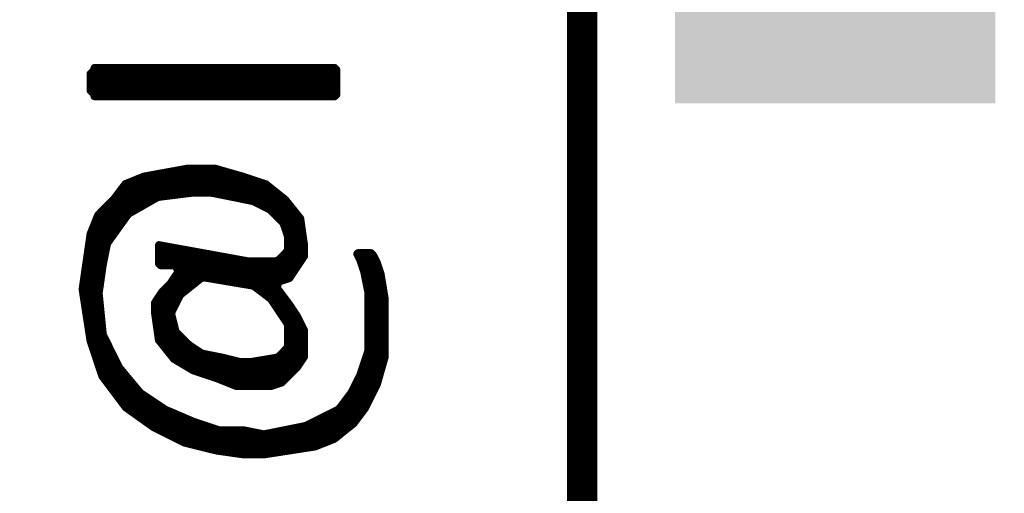
# Model space of a CAD drawing. Extents: x 18.1 to 58.1, y 22 to 94.1.
# Drawn here: x 28.3 to 31.6, y 42.9 to 44.5 of the extents above; entities that cross this region are included whole.
import ezdxf

# ---------------------------------------------------------------- set-up
doc = ezdxf.new("R2010")
doc.units = 0
doc.header["$MEASUREMENT"] = 0
doc.layers.get('0').update_dxf_attribs({"color": 18, "linetype": 'CONTINUOUS'})
doc.layers.get('Defpoints').update_dxf_attribs({"linetype": 'CONTINUOUS'})
doc.layers.add('SILKTOP_PHO', color=251, linetype='CONTINUOUS')
doc.layers.add('SOLDERTOP_PHO', color=7, linetype='CONTINUOUS')
doc.styles.get("Standard").update_dxf_attribs({"font": 'arial.ttf'})
doc.dimstyles.get("Standard").update_dxf_attribs({"dimtxt": 1.5, "dimasz": 1.5, "dimexe": 0.18, "dimexo": 0, "dimgap": 0.5, "dimtad": 0, "dimtih": 1, "dimtoh": 1, "dimzin": 0, "dimdsep": 46, "dimtxsty": 'Standard', "dimcen": 0.09, "dimclrd": 18, "dimclre": 18, "dimclrt": 18, "dimadec": 0, "dimazin": 0, "dimtfac": 1, "dimtofl": 0, "dimtmove": 2, "dimatfit": 3, "dimfxl": 1, "dimtolj": 1, "dimtzin": 0, "dimarcsym": 0})

# ---------------------------------------------------------------- blocks, each defined once
blk = doc.blocks.new('ROUND_2')
at = {"const_width": 0.0127}
blk.add_lwpolyline([(-0.00635, 0, 1), (0.00635, 0, 1)], format="xyb", close=True, dxfattribs=at)
blk = doc.blocks.new('RECTANGLE_62')
blk.add_solid([(0.538098, 0.788162), (0.538098, -0.788162), (-0.538098, 0.788162), (-0.538098, -0.788162)])
blk = doc.blocks.new('*D76')
at = {"layer": 'Defpoints', "color": 0, "linetype": 'Continuous'}
for p in [(38.1, 79.0001), (22.0086, 25.4), (38.1, 25.4)]:
    blk.add_point(p, dxfattribs=at)
at = {"layer": 'SILKTOP_PHO', "color": 18, "linetype": 'Continuous', "lineweight": -2}
for p, q in [((38.1, 79.0001), (21.8286, 79.0001)), ((22.0086, 77.5001), (22.0086, 53.4664)), ((22.0086, 26.9), (22.0086, 50.9337)), ((38.1, 25.4), (21.8286, 25.4))]:
    blk.add_line(p, q, dxfattribs=at)
at = {"layer": 'SILKTOP_PHO', "color": 18, "linetype": 'Continuous'}
for points in [[(21.7586, 77.5001), (22.2586, 77.5001), (22.0086, 79.0001)], [(21.7586, 26.9), (22.2586, 26.9), (22.0086, 25.4)]]:
    blk.add_solid(points, dxfattribs=at)
at = {"layer": 'SILKTOP_PHO', "color": 18, "linetype": 'Continuous', "insert": (22.0086, 52.2), "char_height": 1.5, "attachment_point": 5}
blk.add_mtext('\\A1;53.60', dxfattribs=at)
blk = doc.blocks.new('*D78')
at = {"layer": 'Defpoints', "color": 0, "linetype": 'Continuous'}
for p in [(25.4, 52.2), (50.8, 52.2), (50.8, 22.995)]:
    blk.add_point(p, dxfattribs=at)
at = {"layer": 'SILKTOP_PHO', "color": 18, "linetype": 'Continuous', "lineweight": -2}
for p, q in [((25.4, 52.2), (25.4, 22.815)), ((50.8, 52.2), (50.8, 22.815)), ((26.9, 22.995), (35.0589, 22.995)), ((49.3, 22.995), (41.1411, 22.995))]:
    blk.add_line(p, q, dxfattribs=at)
at = {"layer": 'SILKTOP_PHO', "color": 18, "linetype": 'Continuous'}
for points in [[(26.9, 23.245), (26.9, 22.745), (25.4, 22.995)], [(49.3, 23.245), (49.3, 22.745), (50.8, 22.995)]]:
    blk.add_solid(points, dxfattribs=at)
at = {"layer": 'SILKTOP_PHO', "color": 18, "linetype": 'Continuous', "insert": (38.1, 22.995), "char_height": 1.5, "attachment_point": 5}
blk.add_mtext('\\A1;25.40', dxfattribs=at)

msp = doc.modelspace()

# ---------------------------------------------------------------- linework, layer by layer
at = {"layer": 'SILKTOP_PHO'}
for points, const_width in [([(30.150054, 41.604438), (30.150054, 45.104558)], 0.1016), ([(28.510738, 44.334938), (28.506928, 44.326048)], 0.0254), ([(29.318204, 44.335954), (28.510738, 44.335954)], 0.0254), ([(28.510738, 44.335954), (28.510738, 44.334938)], 0.0254), ([(28.5242, 44.239434), (28.5242, 44.335954)], 0.0254), ([(28.5496, 44.239434), (28.5496, 44.335954)], 0.0254), ([(28.575, 44.239434), (28.575, 44.335954)], 0.0254), ([(28.6004, 44.239434), (28.6004, 44.335954)], 0.0254), ([(28.6258, 44.239434), (28.6258, 44.335954)], 0.0254), ([(28.6512, 44.239434), (28.6512, 44.335954)], 0.0254), ([(28.6766, 44.239434), (28.6766, 44.335954)], 0.0254), ([(28.702, 44.239434), (28.702, 44.335954)], 0.0254), ([(28.7274, 44.239434), (28.7274, 44.335954)], 0.0254), ([(28.7528, 44.239434), (28.7528, 44.335954)], 0.0254), ([(28.7782, 44.239434), (28.7782, 44.335954)], 0.0254), ([(28.8036, 44.239434), (28.8036, 44.335954)], 0.0254), ([(28.829, 44.239434), (28.829, 44.335954)], 0.0254), ([(28.8544, 44.239434), (28.8544, 44.335954)], 0.0254), ([(28.8798, 44.239434), (28.8798, 44.335954)], 0.0254), ([(28.9052, 44.239434), (28.9052, 44.335954)], 0.0254), ([(28.9306, 44.239434), (28.9306, 44.335954)], 0.0254), ([(28.956, 44.239434), (28.956, 44.335954)], 0.0254), ([(28.9814, 44.239434), (28.9814, 44.335954)], 0.0254), ([(29.0068, 44.239434), (29.0068, 44.335954)], 0.0254), ([(29.0322, 44.239434), (29.0322, 44.335954)], 0.0254), ([(29.0576, 44.239434), (29.0576, 44.335954)], 0.0254), ([(29.083, 44.239434), (29.083, 44.335954)], 0.0254), ([(29.1084, 44.239434), (29.1084, 44.335954)], 0.0254), ([(29.1338, 44.239434), (29.1338, 44.335954)], 0.0254), ([(29.1592, 44.239434), (29.1592, 44.335954)], 0.0254), ([(29.1846, 44.239434), (29.1846, 44.335954)], 0.0254), ([(29.21, 44.239434), (29.21, 44.335954)], 0.0254), ([(29.2354, 44.239434), (29.2354, 44.335954)], 0.0254), ([(29.2608, 44.239434), (29.2608, 44.335954)], 0.0254), ([(29.2862, 44.239434), (29.2862, 44.335954)], 0.0254), ([(29.3116, 44.239434), (29.3116, 44.335954)], 0.0254), ([(29.3243, 44.329858), (29.318204, 44.335954)], 0.0254), ([(29.3243, 44.24553), (29.3243, 44.329858)], 0.0254), ([(28.506928, 44.326048), (28.497022, 44.316142)], 0.0254), ([(28.497022, 44.316142), (28.497022, 44.258992)], 0.0254), ([(28.4988, 44.257468), (28.4988, 44.31792)], 0.0254), ([(28.497022, 44.258992), (28.506928, 44.24934)], 0.0254), ([(28.506928, 44.24934), (28.510738, 44.240196)], 0.0254), ([(28.510738, 44.240196), (28.510738, 44.239434)], 0.0254), ([(28.510738, 44.239434), (29.318204, 44.239434)], 0.0254), ([(29.318204, 44.239434), (29.3243, 44.24553)], 0.0254), ([(28.677362, 43.970956), (28.61437, 43.945556)], 0.0254), ([(28.6766, 43.873674), (28.6766, 43.970702)], 0.0254), ([(28.82392, 43.997626), (28.677362, 43.970956)], 0.0254), ([(28.702, 43.888152), (28.702, 43.975274)], 0.0254), ([(28.7274, 43.901106), (28.7274, 43.9801)], 0.0254), ([(28.7528, 43.904408), (28.7528, 43.984672)], 0.0254), ([(28.7782, 43.907456), (28.7782, 43.989244)], 0.0254), ([(28.8036, 43.910758), (28.8036, 43.993816)], 0.0254), ([(28.915614, 43.997626), (28.82392, 43.997626)], 0.0254), ([(28.829, 43.913806), (28.829, 43.997626)], 0.0254), ([(28.8544, 43.914822), (28.8544, 43.997626)], 0.0254), ([(28.8798, 43.914822), (28.8798, 43.997626)], 0.0254), ([(28.9052, 43.914568), (28.9052, 43.997626)], 0.0254), ([(29.008578, 43.970956), (28.915614, 43.997626)], 0.0254), ([(28.9306, 43.909742), (28.9306, 43.993308)], 0.0254), ([(28.956, 43.904662), (28.956, 43.985942)], 0.0254), ([(28.9814, 43.899582), (28.9814, 43.97883)], 0.0254), ([(29.0068, 43.894502), (29.0068, 43.971464)], 0.0254), ([(29.087318, 43.944794), (29.008578, 43.970956)], 0.0254), ([(28.61437, 43.945556), (28.575762, 43.894502)], 0.0254), ([(28.6258, 43.844464), (28.6258, 43.950382)], 0.0254), ([(28.6512, 43.859196), (28.6512, 43.960542)], 0.0254), ([(29.0322, 43.889422), (29.0322, 43.963082)], 0.0254), ([(29.0576, 43.880024), (29.0576, 43.9547)], 0.0254), ([(29.083, 43.867324), (29.083, 43.946318)], 0.0254), ([(29.152088, 43.892978), (29.087318, 43.944794)], 0.0254), ([(28.6004, 43.810174), (28.6004, 43.927268)], 0.0254), ([(28.62707, 43.84548), (28.721812, 43.899582)], 0.0254), ([(28.721812, 43.899582), (28.726384, 43.901106)], 0.0254), ([(28.726384, 43.901106), (28.834588, 43.914568)], 0.0254), ([(28.834588, 43.914568), (28.836366, 43.914822)], 0.0254), ([(28.836366, 43.914822), (28.90393, 43.914822)], 0.0254), ([(28.90393, 43.914822), (28.90647, 43.914568)], 0.0254), ([(28.90647, 43.914568), (29.041852, 43.88739)], 0.0254), ([(29.1084, 43.850814), (29.1084, 43.927776)], 0.0254), ([(29.1338, 43.825414), (29.1338, 43.907456)], 0.0254), ([(28.574492, 43.892978), (28.522422, 43.840654)], 0.0254), ([(28.5496, 43.724322), (28.5496, 43.868086)], 0.0254), ([(28.575762, 43.894502), (28.574492, 43.892978)], 0.0254), ([(28.575, 43.774614), (28.575, 43.893486)], 0.0254), ([(29.041852, 43.88739), (29.0449, 43.886374)], 0.0254), ([(29.0449, 43.886374), (29.099002, 43.859196)], 0.0254), ([(29.203142, 43.829224), (29.152088, 43.892978)], 0.0254), ([(29.1592, 43.77182), (29.1592, 43.884088)], 0.0254), ([(28.522422, 43.840654), (28.496768, 43.7769)], 0.0254), ([(28.5242, 43.335702), (28.5242, 43.842686)], 0.0254), ([(28.555188, 43.746928), (28.623006, 43.84167)], 0.0254), ([(28.623006, 43.84167), (28.62707, 43.84548)], 0.0254), ([(29.099002, 43.859196), (29.102304, 43.85691)], 0.0254), ([(29.102304, 43.85691), (29.142944, 43.81627)], 0.0254), ([(29.1846, 43.655742), (29.1846, 43.852338)], 0.0254), ([(29.142944, 43.81627), (29.145992, 43.81119)], 0.0254), ([(29.145992, 43.81119), (29.159708, 43.770804)], 0.0254), ([(29.216096, 43.7388), (29.203142, 43.829224)], 0.0254), ([(28.496768, 43.7769), (28.470098, 43.590718)], 0.0254), ([(28.4988, 43.411902), (28.4988, 43.78198)], 0.0254), ([(29.159708, 43.770804), (29.160216, 43.76674)], 0.0254), ([(29.21, 43.693842), (29.21, 43.780964)], 0.0254), ([(28.539694, 43.674538), (28.553156, 43.742102)], 0.0254), ([(28.553156, 43.742102), (28.555188, 43.746928)], 0.0254), ([(29.023564, 43.686476), (28.727146, 43.740324)], 0.0254), ([(28.727146, 43.740324), (28.727146, 43.677078)], 0.0254), ([(28.7274, 43.677078), (28.7274, 43.740324)], 0.0254), ([(28.7528, 43.671236), (28.7528, 43.735752)], 0.0254), ([(29.160216, 43.76674), (29.160216, 43.7261)], 0.0254), ([(29.216096, 43.702732), (29.216096, 43.7388)], 0.0254), ([(28.7782, 43.671236), (28.7782, 43.73118)], 0.0254), ([(28.8036, 43.575478), (28.8036, 43.726608)], 0.0254), ([(28.829, 43.595798), (28.829, 43.721782)], 0.0254), ([(28.8544, 43.616118), (28.8544, 43.71721)], 0.0254), ([(28.8798, 43.630088), (28.8798, 43.712638)], 0.0254), ([(28.9052, 43.626024), (28.9052, 43.708066)], 0.0254), ([(28.9306, 43.621706), (28.9306, 43.703494)], 0.0254), ([(29.156406, 43.71721), (29.129482, 43.690032)], 0.0254), ([(29.160216, 43.7261), (29.156406, 43.71721)], 0.0254), ([(29.1592, 43.626024), (29.1592, 43.72102)], 0.0254), ([(29.166566, 43.628564), (29.216096, 43.702732)], 0.0254), ([(29.396436, 43.7134), (29.393134, 43.710098)], 0.0254), ([(29.393134, 43.710098), (29.402532, 43.691048)], 0.0254), ([(29.440124, 43.7134), (29.396436, 43.7134)], 0.0254), ([(29.4132, 43.659552), (29.4132, 43.7134)], 0.0254), ([(29.4386, 43.22699), (29.4386, 43.7134)], 0.0254), ([(29.448252, 43.705018), (29.440124, 43.7134)], 0.0254), ([(29.460444, 43.680634), (29.448252, 43.705018)], 0.0254), ([(28.525978, 43.579034), (28.53944, 43.673776)], 0.0254), ([(28.53944, 43.673776), (28.539694, 43.674538)], 0.0254), ([(28.727146, 43.677078), (28.733242, 43.671236)], 0.0254), ([(28.733242, 43.671236), (28.782264, 43.671236)], 0.0254), ([(28.782264, 43.671236), (28.792678, 43.651424)], 0.0254), ([(28.956, 43.617388), (28.956, 43.698668)], 0.0254), ([(28.9814, 43.613324), (28.9814, 43.694096)], 0.0254), ([(29.0068, 43.609006), (29.0068, 43.689524)], 0.0254), ([(29.02585, 43.686222), (29.023564, 43.686476)], 0.0254), ([(29.120592, 43.686222), (29.02585, 43.686222)], 0.0254), ([(29.0322, 43.604688), (29.0322, 43.686222)], 0.0254), ([(29.0576, 43.593004), (29.0576, 43.686222)], 0.0254), ([(29.083, 43.573954), (29.083, 43.686222)], 0.0254), ([(29.1084, 43.550586), (29.1084, 43.686222)], 0.0254), ([(29.129482, 43.690032), (29.120592, 43.686222)], 0.0254), ([(29.1338, 43.617642), (29.1338, 43.69435)], 0.0254), ([(29.402532, 43.691048), (29.403294, 43.689524)], 0.0254), ([(29.403294, 43.689524), (29.416756, 43.648884)], 0.0254), ([(29.473398, 43.641772), (29.460444, 43.680634)], 0.0254), ([(29.464, 43.283124), (29.464, 43.67022)], 0.0254), ([(28.792678, 43.651424), (28.765754, 43.610784)], 0.0254), ([(29.416756, 43.648884), (29.41701, 43.64736)], 0.0254), ([(29.41701, 43.64736), (29.430726, 43.579796)], 0.0254), ([(29.486606, 43.562524), (29.473398, 43.641772)], 0.0254), ([(28.4734, 43.570144), (28.4734, 43.61307)], 0.0254), ([(28.763976, 43.608752), (28.737814, 43.58259)], 0.0254), ([(28.765754, 43.610784), (28.763976, 43.608752)], 0.0254), ([(28.7782, 43.530012), (28.7782, 43.62958)], 0.0254), ([(28.801314, 43.5737), (28.868878, 43.627802)], 0.0254), ([(28.868878, 43.627802), (28.879038, 43.630342)], 0.0254), ([(28.879038, 43.630342), (29.041344, 43.603164)], 0.0254), ([(29.041344, 43.603164), (29.046932, 43.600878)], 0.0254), ([(29.123894, 43.59656), (29.12999, 43.616372)], 0.0254), ([(29.12999, 43.616372), (29.166566, 43.628564)], 0.0254), ([(28.470098, 43.590718), (28.496768, 43.417744)], 0.0254), ([(28.525978, 43.577256), (28.525978, 43.579034)], 0.0254), ([(28.525978, 43.575986), (28.525978, 43.577256)], 0.0254), ([(28.53944, 43.440604), (28.525978, 43.575986)], 0.0254), ([(28.737814, 43.58259), (28.713684, 43.546268)], 0.0254), ([(28.7528, 43.387264), (28.7528, 43.597576)], 0.0254), ([(28.770834, 43.51528), (28.797758, 43.569382)], 0.0254), ([(28.797758, 43.569382), (28.801314, 43.5737)], 0.0254), ([(29.046932, 43.600878), (29.101034, 43.560238)], 0.0254), ([(29.16428, 43.542712), (29.123894, 43.59656)], 0.0254), ([(29.1338, 43.512486), (29.1338, 43.583352)], 0.0254), ([(29.430726, 43.579796), (29.43098, 43.577256)], 0.0254), ([(29.43098, 43.577256), (29.43098, 43.387772)], 0.0254), ([(28.713684, 43.546268), (28.713684, 43.510454)], 0.0254), ([(28.7274, 43.419014), (28.7274, 43.566842)], 0.0254), ([(29.101034, 43.560238), (29.104082, 43.55719)], 0.0254), ([(29.104082, 43.55719), (29.158184, 43.47591)], 0.0254), ([(29.1592, 43.473878), (29.1592, 43.54957)], 0.0254), ([(29.190696, 43.503088), (29.16428, 43.542712)], 0.0254), ([(29.486606, 43.362372), (29.486606, 43.562524)], 0.0254), ([(28.713684, 43.510454), (28.726638, 43.42003)], 0.0254), ([(28.769818, 43.50639), (28.770834, 43.51528)], 0.0254), ([(28.78328, 43.452288), (28.769818, 43.50639)], 0.0254), ([(29.1846, 43.32097), (29.1846, 43.512232)], 0.0254), ([(29.216096, 43.452542), (29.190696, 43.503088)], 0.0254), ([(28.7782, 43.356276), (28.7782, 43.473116)], 0.0254), ([(29.158184, 43.47591), (29.160216, 43.469052)], 0.0254), ([(29.160216, 43.469052), (29.160216, 43.401234)], 0.0254), ([(28.54071, 43.436286), (28.53944, 43.440604)], 0.0254), ([(28.594812, 43.327828), (28.54071, 43.436286)], 0.0254), ([(28.786582, 43.446446), (28.78328, 43.452288)], 0.0254), ([(28.827222, 43.405806), (28.786582, 43.446446)], 0.0254), ([(29.21, 43.355514), (29.21, 43.46448)], 0.0254), ([(29.216096, 43.364658), (29.216096, 43.452542)], 0.0254), ([(28.496768, 43.417744), (28.536392, 43.298872)], 0.0254), ([(28.5496, 43.281346), (28.5496, 43.418506)], 0.0254), ([(28.726638, 43.42003), (28.777184, 43.356784)], 0.0254), ([(28.8036, 43.341036), (28.8036, 43.429428)], 0.0254), ([(28.829254, 43.404282), (28.827222, 43.405806)], 0.0254), ([(28.829, 43.325796), (28.829, 43.404536)], 0.0254), ([(28.869894, 43.377104), (28.829254, 43.404282)], 0.0254), ([(28.8544, 43.313858), (28.8544, 43.387518)], 0.0254), ([(28.874466, 43.375326), (28.869894, 43.377104)], 0.0254), ([(28.941776, 43.361864), (28.874466, 43.375326)], 0.0254), ([(28.8798, 43.305476), (28.8798, 43.37431)], 0.0254), ([(29.156406, 43.392344), (29.129482, 43.365166)], 0.0254), ([(29.160216, 43.401234), (29.156406, 43.392344)], 0.0254), ([(29.1592, 43.29557), (29.1592, 43.396154)], 0.0254), ([(29.430218, 43.383708), (29.403294, 43.302428)], 0.0254), ([(29.43098, 43.387772), (29.430218, 43.383708)], 0.0254), ([(28.575, 43.247564), (28.575, 43.367706)], 0.0254), ([(28.777184, 43.356784), (28.8417, 43.318176)], 0.0254), ([(28.9052, 43.297094), (28.9052, 43.36923)], 0.0254), ([(28.9306, 43.28795), (28.9306, 43.36415)], 0.0254), ([(28.995624, 43.348402), (28.941776, 43.361864)], 0.0254), ([(28.956, 43.27779), (28.956, 43.358308)], 0.0254), ([(28.9814, 43.26763), (28.9814, 43.351958)], 0.0254), ([(28.998672, 43.347894), (28.995624, 43.348402)], 0.0254), ([(29.039312, 43.347894), (28.998672, 43.347894)], 0.0254), ([(29.0068, 43.26509), (29.0068, 43.347894)], 0.0254), ([(29.0322, 43.26509), (29.0322, 43.347894)], 0.0254), ([(29.041344, 43.348148), (29.039312, 43.347894)], 0.0254), ([(29.122624, 43.36161), (29.041344, 43.348148)], 0.0254), ([(29.0576, 43.26509), (29.0576, 43.350942)], 0.0254), ([(29.083, 43.26509), (29.083, 43.355006)], 0.0254), ([(29.1084, 43.26636), (29.1084, 43.359324)], 0.0254), ([(29.129482, 43.365166), (29.122624, 43.36161)], 0.0254), ([(29.1338, 43.274742), (29.1338, 43.369484)], 0.0254), ([(29.191712, 43.328082), (29.216096, 43.364658)], 0.0254), ([(29.460444, 43.270678), (29.486606, 43.362372)], 0.0254), ([(28.59659, 43.325542), (28.594812, 43.327828)], 0.0254), ([(28.664154, 43.244262), (28.59659, 43.325542)], 0.0254), ([(28.6004, 43.213782), (28.6004, 43.320716)], 0.0254), ([(28.8417, 43.318176), (28.921456, 43.291506)], 0.0254), ([(29.140658, 43.277028), (29.191712, 43.328082)], 0.0254), ([(29.4132, 43.18127), (29.4132, 43.332654)], 0.0254), ([(28.536392, 43.298872), (28.615132, 43.19397)], 0.0254), ([(28.6258, 43.18635), (28.6258, 43.290236)], 0.0254), ([(28.921456, 43.291506), (28.922218, 43.291252)], 0.0254), ([(28.922218, 43.291252), (28.987496, 43.26509)], 0.0254), ([(29.104844, 43.26509), (29.140658, 43.277028)], 0.0254), ([(29.402532, 43.300904), (29.375354, 43.246802)], 0.0254), ([(29.3878, 43.147234), (29.3878, 43.27144)], 0.0254), ([(29.403294, 43.302428), (29.402532, 43.300904)], 0.0254), ([(29.42082, 43.19143), (29.460444, 43.270678)], 0.0254), ([(28.6512, 43.168316), (28.6512, 43.259756)], 0.0254), ([(28.666948, 43.241976), (28.664154, 43.244262)], 0.0254), ([(28.747974, 43.18762), (28.666948, 43.241976)], 0.0254), ([(28.987496, 43.26509), (29.104844, 43.26509)], 0.0254), ([(29.374338, 43.24477), (29.333698, 43.190668)], 0.0254), ([(29.375354, 43.246802), (29.374338, 43.24477)], 0.0254), ([(28.6766, 43.150028), (28.6766, 43.235372)], 0.0254), ([(28.702, 43.131994), (28.702, 43.218354)], 0.0254), ([(29.3624, 43.123866), (29.3624, 43.229022)], 0.0254), ([(28.615132, 43.19397), (28.707588, 43.12793)], 0.0254), ([(28.7274, 43.118024), (28.7274, 43.20159)], 0.0254), ([(28.750006, 43.186604), (28.747974, 43.18762)], 0.0254), ([(28.844748, 43.145964), (28.750006, 43.186604)], 0.0254), ([(28.7528, 43.105324), (28.7528, 43.185334)], 0.0254), ([(28.7782, 43.092624), (28.7782, 43.174666)], 0.0254), ([(29.329126, 43.186858), (29.220922, 43.132756)], 0.0254), ([(29.3116, 43.085512), (29.3116, 43.178222)], 0.0254), ([(29.333698, 43.190668), (29.329126, 43.186858)], 0.0254), ([(29.337, 43.103546), (29.337, 43.19524)], 0.0254), ([(29.381958, 43.139614), (29.42082, 43.19143)], 0.0254), ([(28.8036, 43.079924), (28.8036, 43.163744)], 0.0254), ([(28.829, 43.071034), (28.829, 43.152822)], 0.0254), ([(28.845764, 43.14571), (28.844748, 43.145964)], 0.0254), ([(28.927044, 43.118532), (28.845764, 43.14571)], 0.0254), ([(28.8544, 43.064684), (28.8544, 43.142662)], 0.0254), ([(29.2354, 43.059096), (29.2354, 43.140122)], 0.0254), ([(29.2608, 43.065192), (29.2608, 43.152822)], 0.0254), ([(29.2862, 43.075352), (29.2862, 43.165522)], 0.0254), ([(29.316934, 43.087544), (29.381958, 43.139614)], 0.0254), ([(28.707588, 43.12793), (28.81376, 43.074844)], 0.0254), ([(28.8798, 43.058334), (28.8798, 43.13428)], 0.0254), ([(28.9052, 43.051984), (28.9052, 43.125898)], 0.0254), ([(28.931108, 43.118024), (28.927044, 43.118532)], 0.0254), ([(28.9306, 43.046904), (28.9306, 43.118024)], 0.0254), ([(29.010864, 43.118024), (28.931108, 43.118024)], 0.0254), ([(28.956, 43.043348), (28.956, 43.118024)], 0.0254), ([(28.9814, 43.039538), (28.9814, 43.118024)], 0.0254), ([(29.0068, 43.035982), (29.0068, 43.118024)], 0.0254), ([(29.077412, 43.104562), (29.010864, 43.118024)], 0.0254), ([(29.0322, 43.034966), (29.0322, 43.113706)], 0.0254), ([(29.0576, 43.034966), (29.0576, 43.108626)], 0.0254), ([(29.21762, 43.13174), (29.082492, 43.104562)], 0.0254), ([(29.1084, 43.039538), (29.1084, 43.109896)], 0.0254), ([(29.1338, 43.043602), (29.1338, 43.114976)], 0.0254), ([(29.1592, 43.047412), (29.1592, 43.120056)], 0.0254), ([(29.1846, 43.051222), (29.1846, 43.125136)], 0.0254), ([(29.21, 43.055286), (29.21, 43.130216)], 0.0254), ([(29.220922, 43.132756), (29.21762, 43.13174)], 0.0254), ([(28.81376, 43.074844), (28.919932, 43.048428)], 0.0254), ([(29.082492, 43.104562), (29.077412, 43.104562)], 0.0254), ([(29.083, 43.035728), (29.083, 43.104816)], 0.0254), ([(29.252418, 43.06189), (29.316934, 43.087544)], 0.0254), ([(28.919932, 43.048428), (29.01315, 43.034966)], 0.0254), ([(29.078936, 43.034966), (29.252418, 43.06189)], 0.0254), ([(29.01315, 43.034966), (29.078936, 43.034966)], 0.0254)]:
    msp.add_lwpolyline(points, dxfattribs=dict(at, const_width=const_width))

# ---------------------------------------------------------------- block references
for p in [(28.510738, 44.335954), (28.510738, 44.334938), (28.5242, 44.335954), (28.5496, 44.335954), (28.575, 44.335954), (28.6004, 44.335954), (28.6258, 44.335954), (28.6512, 44.335954), (28.6766, 44.335954), (28.702, 44.335954), (28.7274, 44.335954), (28.7528, 44.335954), (28.7782, 44.335954), (28.8036, 44.335954), (28.829, 44.335954), (28.8544, 44.335954), (28.8798, 44.335954), (28.9052, 44.335954), (28.9306, 44.335954), (28.956, 44.335954), (28.9814, 44.335954), (29.0068, 44.335954), (29.0322, 44.335954), (29.0576, 44.335954), (29.083, 44.335954), (29.1084, 44.335954), (29.1338, 44.335954), (29.1592, 44.335954), (29.1846, 44.335954), (29.21, 44.335954), (29.2354, 44.335954), (29.2608, 44.335954), (29.2862, 44.335954), (29.3116, 44.335954), (29.318204, 44.335954), (29.3243, 44.329858), (29.3243, 44.329858), (28.497022, 44.316142), (28.4988, 44.31792), (28.506928, 44.326048), (28.497022, 44.258992), (28.4988, 44.257468), (28.506928, 44.24934), (28.510738, 44.240196), (28.510738, 44.239434), (28.5242, 44.239434), (28.5496, 44.239434), (28.575, 44.239434), (28.6004, 44.239434), (28.6258, 44.239434), (28.6512, 44.239434), (28.6766, 44.239434), (28.702, 44.239434), (28.7274, 44.239434), (28.7528, 44.239434), (28.7782, 44.239434), (28.8036, 44.239434), (28.829, 44.239434), (28.8544, 44.239434), (28.8798, 44.239434), (28.9052, 44.239434), (28.9306, 44.239434), (28.956, 44.239434), (28.9814, 44.239434), (29.0068, 44.239434), (29.0322, 44.239434), (29.0576, 44.239434), (29.083, 44.239434), (29.1084, 44.239434), (29.1338, 44.239434), (29.1592, 44.239434), (29.1846, 44.239434), (29.21, 44.239434), (29.2354, 44.239434), (29.2608, 44.239434), (29.2862, 44.239434), (29.3116, 44.239434), (29.318204, 44.239434), (29.3243, 44.24553), (28.6766, 43.970702), (28.677362, 43.970956), (28.702, 43.975274), (28.7274, 43.9801), (28.7528, 43.984672), (28.7782, 43.989244), (28.8036, 43.993816), (28.82392, 43.997626), (28.829, 43.997626), (28.8544, 43.997626), (28.8798, 43.997626), (28.9052, 43.997626), (28.915614, 43.997626), (28.9306, 43.993308), (28.956, 43.985942), (28.9814, 43.97883), (29.0068, 43.971464), (29.008578, 43.970956), (28.61437, 43.945556), (28.6258, 43.950382), (28.6512, 43.960542), (29.0322, 43.963082), (29.0576, 43.9547), (29.083, 43.946318), (29.087318, 43.944794), (28.6004, 43.927268), (28.721812, 43.899582), (28.726384, 43.901106), (28.7274, 43.901106), (28.7528, 43.904408), (28.7782, 43.907456), (28.8036, 43.910758), (28.829, 43.913806), (28.834588, 43.914568), (28.836366, 43.914822), (28.8544, 43.914822), (28.8798, 43.914822), (28.90393, 43.914822), (28.9052, 43.914568), (28.90647, 43.914568), (28.9306, 43.909742), (28.956, 43.904662), (28.9814, 43.899582), (29.1084, 43.927776), (29.1338, 43.907456), (28.5496, 43.868086), (28.574492, 43.892978), (28.575, 43.893486), (28.575762, 43.894502), (28.6766, 43.873674), (28.702, 43.888152), (29.0068, 43.894502), (29.0322, 43.889422), (29.041852, 43.88739), (29.0449, 43.886374), (29.0576, 43.880024), (29.083, 43.867324), (29.152088, 43.892978), (29.1592, 43.884088), (28.522422, 43.840654), (28.5242, 43.842686), (28.623006, 43.84167), (28.6258, 43.844464), (28.62707, 43.84548), (28.6512, 43.859196), (29.099002, 43.859196), (29.102304, 43.85691), (29.1084, 43.850814), (29.1846, 43.852338), (28.6004, 43.810174), (29.1338, 43.825414), (29.142944, 43.81627), (29.145992, 43.81119), (29.203142, 43.829224), (28.496768, 43.7769), (28.4988, 43.78198), (28.575, 43.774614), (29.1592, 43.77182), (29.159708, 43.770804), (29.21, 43.780964), (28.553156, 43.742102), (28.555188, 43.746928), (28.727146, 43.740324), (28.7274, 43.740324), (28.7528, 43.735752), (29.160216, 43.76674), (29.216096, 43.7388), (28.5496, 43.724322), (28.7782, 43.73118), (28.8036, 43.726608), (28.829, 43.721782), (28.8544, 43.71721), (28.8798, 43.712638), (28.9052, 43.708066), (28.9306, 43.703494), (29.156406, 43.71721), (29.1592, 43.72102), (29.160216, 43.7261), (29.216096, 43.702732), (29.393134, 43.710098), (29.396436, 43.7134), (29.4132, 43.7134), (29.4386, 43.7134), (29.440124, 43.7134), (29.448252, 43.705018), (28.53944, 43.673776), (28.539694, 43.674538), (28.727146, 43.677078), (28.7274, 43.677078), (28.733242, 43.671236), (28.7528, 43.671236), (28.7782, 43.671236), (28.782264, 43.671236), (28.956, 43.698668), (28.9814, 43.694096), (29.0068, 43.689524), (29.023564, 43.686476), (29.02585, 43.686222), (29.0322, 43.686222), (29.0576, 43.686222), (29.083, 43.686222), (29.1084, 43.686222), (29.120592, 43.686222), (29.129482, 43.690032), (29.1338, 43.69435), (29.21, 43.693842), (29.402532, 43.691048), (29.403294, 43.689524), (29.460444, 43.680634), (29.464, 43.67022), (28.792678, 43.651424), (29.1846, 43.655742), (29.4132, 43.659552), (29.416756, 43.648884), (29.41701, 43.64736), (29.473398, 43.641772), (28.4734, 43.61307), (28.763976, 43.608752), (28.765754, 43.610784), (28.7782, 43.62958), (28.8544, 43.616118), (28.868878, 43.627802), (28.879038, 43.630342), (28.8798, 43.630088), (28.9052, 43.626024), (28.9306, 43.621706), (28.956, 43.617388), (28.9814, 43.613324), (29.0068, 43.609006), (29.0322, 43.604688), (29.041344, 43.603164), (29.12999, 43.616372), (29.1338, 43.617642), (29.1592, 43.626024), (29.166566, 43.628564), (28.470098, 43.590718), (28.4734, 43.570144), (28.525978, 43.579034), (28.525978, 43.577256), (28.525978, 43.575986), (28.737814, 43.58259), (28.7528, 43.597576), (28.797758, 43.569382), (28.801314, 43.5737), (28.8036, 43.575478), (28.829, 43.595798), (29.046932, 43.600878), (29.0576, 43.593004), (29.083, 43.573954), (29.123894, 43.59656), (29.1338, 43.583352), (29.430726, 43.579796), (29.43098, 43.577256), (28.713684, 43.546268), (28.7274, 43.566842), (29.101034, 43.560238), (29.104082, 43.55719), (29.1084, 43.550586), (29.1592, 43.54957), (29.16428, 43.542712), (29.486606, 43.562524), (29.486606, 43.562524), (28.713684, 43.510454), (28.769818, 43.50639), (28.770834, 43.51528), (28.7782, 43.530012), (29.1338, 43.512486), (29.1846, 43.512232), (29.190696, 43.503088), (28.7782, 43.473116), (29.158184, 43.47591), (29.1592, 43.473878), (29.160216, 43.469052), (29.160216, 43.469052), (28.53944, 43.440604), (28.54071, 43.436286), (28.78328, 43.452288), (28.786582, 43.446446), (28.786582, 43.446446), (29.21, 43.46448), (29.216096, 43.452542), (28.496768, 43.417744), (28.4988, 43.411902), (28.5496, 43.418506), (28.726638, 43.42003), (28.7274, 43.419014), (28.8036, 43.429428), (28.827222, 43.405806), (28.829, 43.404536), (28.829254, 43.404282), (28.7528, 43.387264), (28.8544, 43.387518), (28.869894, 43.377104), (28.874466, 43.375326), (28.8798, 43.37431), (29.156406, 43.392344), (29.1592, 43.396154), (29.160216, 43.401234), (29.430218, 43.383708), (29.43098, 43.387772), (28.575, 43.367706), (28.777184, 43.356784), (28.7782, 43.356276), (28.8036, 43.341036), (28.9052, 43.36923), (28.9306, 43.36415), (28.941776, 43.361864), (28.956, 43.358308), (28.9814, 43.351958), (28.995624, 43.348402), (28.998672, 43.347894), (29.0068, 43.347894), (29.0322, 43.347894), (29.039312, 43.347894), (29.041344, 43.348148), (29.0576, 43.350942), (29.083, 43.355006), (29.1084, 43.359324), (29.122624, 43.36161), (29.129482, 43.365166), (29.1338, 43.369484), (29.21, 43.355514), (29.216096, 43.364658), (29.486606, 43.362372), (28.5242, 43.335702), (28.594812, 43.327828), (28.59659, 43.325542), (28.6004, 43.320716), (28.829, 43.325796), (28.8417, 43.318176), (28.8544, 43.313858), (28.8798, 43.305476), (29.1846, 43.32097), (29.191712, 43.328082), (29.4132, 43.332654), (28.536392, 43.298872), (28.5496, 43.281346), (28.6258, 43.290236), (28.9052, 43.297094), (28.921456, 43.291506), (28.922218, 43.291252), (28.9306, 43.28795), (28.956, 43.27779), (29.1338, 43.274742), (29.140658, 43.277028), (29.1592, 43.29557), (29.3878, 43.27144), (29.402532, 43.300904), (29.403294, 43.302428), (29.460444, 43.270678), (29.464, 43.283124), (28.575, 43.247564), (28.6512, 43.259756), (28.664154, 43.244262), (28.666948, 43.241976), (28.9814, 43.26763), (28.987496, 43.26509), (29.0068, 43.26509), (29.0322, 43.26509), (29.0576, 43.26509), (29.083, 43.26509), (29.104844, 43.26509), (29.1084, 43.26636), (29.374338, 43.24477), (29.375354, 43.246802), (28.6004, 43.213782), (28.6766, 43.235372), (28.702, 43.218354), (29.3624, 43.229022), (29.4386, 43.22699), (28.615132, 43.19397), (28.6258, 43.18635), (28.7274, 43.20159), (28.747974, 43.18762), (28.750006, 43.186604), (28.7528, 43.185334), (28.7782, 43.174666), (29.3116, 43.178222), (29.329126, 43.186858), (29.333698, 43.190668), (29.337, 43.19524), (29.4132, 43.18127), (29.42082, 43.19143), (28.6512, 43.168316), (28.6766, 43.150028), (28.8036, 43.163744), (28.829, 43.152822), (28.844748, 43.145964), (28.845764, 43.14571), (28.8544, 43.142662), (29.2354, 43.140122), (29.2608, 43.152822), (29.2862, 43.165522), (29.381958, 43.139614), (29.3878, 43.147234), (28.702, 43.131994), (28.707588, 43.12793), (28.7274, 43.118024), (28.7528, 43.105324), (28.8798, 43.13428), (28.9052, 43.125898), (28.927044, 43.118532), (28.9306, 43.118024), (28.931108, 43.118024), (28.956, 43.118024), (28.9814, 43.118024), (29.0068, 43.118024), (29.010864, 43.118024), (29.0322, 43.113706), (29.0576, 43.108626), (29.1084, 43.109896), (29.1338, 43.114976), (29.1592, 43.120056), (29.1846, 43.125136), (29.21, 43.130216), (29.21762, 43.13174), (29.220922, 43.132756), (29.3624, 43.123866), (28.7782, 43.092624), (28.8036, 43.079924), (28.81376, 43.074844), (29.077412, 43.104562), (29.082492, 43.104562), (29.083, 43.104816), (29.2862, 43.075352), (29.3116, 43.085512), (29.316934, 43.087544), (29.337, 43.103546), (28.829, 43.071034), (28.8544, 43.064684), (28.8798, 43.058334), (28.9052, 43.051984), (28.919932, 43.048428), (28.9306, 43.046904), (28.956, 43.043348), (28.9814, 43.039538), (29.1084, 43.039538), (29.1338, 43.043602), (29.1592, 43.047412), (29.1846, 43.051222), (29.21, 43.055286), (29.2354, 43.059096), (29.252418, 43.06189), (29.2608, 43.065192), (29.0068, 43.035982), (29.01315, 43.034966), (29.0322, 43.034966), (29.0576, 43.034966), (29.078936, 43.034966), (29.083, 43.035728)]:
    msp.add_blockref('ROUND_2', p, dxfattribs=at)
at = {"layer": 'SOLDERTOP_PHO'}
msp.add_blockref('RECTANGLE_62', (30.999938, 45.004482), dxfattribs=at)

# ---------------------------------------------------------------- dimensions: what is measured, and where the dimension line sits
at = {"layer": 'SILKTOP_PHO', "linetype": 'Continuous'}
dim = msp.add_linear_dim(base=(22.008575, 25.4), p1=(38.1, 79.000096), p2=(38.1, 25.4), angle=90, dimstyle='Standard', dxfattribs=at)
dim.commit()
dim.dimension.update_dxf_attribs({"geometry": '*D76', "text_midpoint": (22.008575, 52.200048)})
dim = msp.add_linear_dim(base=(50.8, 22.994951), p1=(25.4, 52.200048), p2=(50.8, 52.200048), dimstyle='Standard', dxfattribs=at)
dim.commit()
dim.dimension.update_dxf_attribs({"geometry": '*D78', "text_midpoint": (38.1, 22.994951)})

doc.saveas('drawing.dxf')
